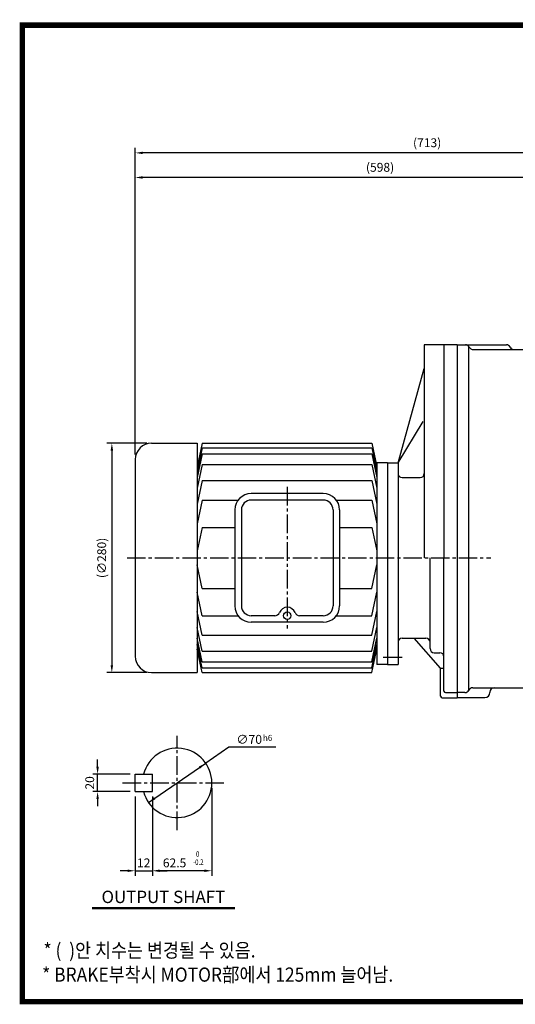
# Model space of a CAD drawing. Extents: x 13 to 1710, y 12 to 1228.
# Drawn here: x 13 to 619, y 27 to 1228 of the extents above; entities that cross this region are included whole.
import ezdxf
from ezdxf.enums import TextEntityAlignment as Align

# ---------------------------------------------------------------- set-up
doc = ezdxf.new("R2010")
doc.units = 0
doc.header["$LTSCALE"] = 30
doc.header["$MEASUREMENT"] = 0
doc.linetypes.add('CENTER', pattern=[2, 1.25, -0.25, 0.25, -0.25])
doc.linetypes.add('CENTER2', pattern=[1.125, 0.75, -0.125, 0.125, -0.125])
doc.layers.get('0').update_dxf_attribs({"color": 3, "linetype": 'CONTINUOUS'})
doc.layers.get('DEFPOINTS').update_dxf_attribs({"linetype": 'CONTINUOUS'})
for name, color, linetype in [('1', 1, 'CONTINUOUS'), ('3', 3, 'CONTINUOUS'), ('4', 4, 'CONTINUOUS'), ('5', 5, 'CONTINUOUS'), ('CEN', 1, 'CENTER2'), ('CENTER', 1, 'CENTER'), ('DIM', 2, 'CONTINUOUS'), ('TEXT', 4, 'CONTINUOUS'), ('THIN', 3, 'CONTINUOUS')]:
    doc.layers.add(name, color=color, linetype=linetype)
doc.styles.add('GULIM', font='Gulim.ttf')
doc.styles.add('ROMANS', font='ROMANS.shx')
doc.styles.get("Standard").update_dxf_attribs({"font": 'romans.shx'})
doc.dimstyles.get("Standard").update_dxf_attribs({"dimtxt": 0.18, "dimasz": 0.18, "dimexe": 0.18, "dimexo": 0.0625, "dimgap": 0.09, "dimtad": 0, "dimtih": 1, "dimtoh": 1, "dimdec": 4, "dimzin": 0, "dimtxsty": 'STANDARD', "dimcen": 0.09, "dimazin": 3, "dimtfac": 1, "dimtdec": 4, "dimtofl": 0, "dimtmove": 0, "dimatfit": 3, "dimtolj": 1, "dimtzin": 0})

# ---------------------------------------------------------------- blocks, each defined once
blk = doc.blocks.new('*D21')
at = {"color": 2, "linetype": 'BYBLOCK'}
for p, q in [((130.2, 1041.6), (130.2, 1071.6)), ((843.2, 1041.6), (843.2, 1071.6)), ((834.2, 1065.6), (139.2, 1065.6))]:
    blk.add_line(p, q, dxfattribs=at)
for points in [[(139.2, 1067.1), (139.2, 1064.1), (130.2, 1065.6)], [(834.2, 1067.1), (834.2, 1064.1), (843.2, 1065.6)]]:
    blk.add_solid(points, dxfattribs=at)
at = {"layer": 'DEFPOINTS', "color": 0, "linetype": 'BYBLOCK'}
for p in [(130.2, 1065.6), (130.2, 1035.6), (843.2, 1035.6)]:
    blk.add_point(p, dxfattribs=at)
at = {"color": 4, "linetype": 'BYBLOCK', "insert": (486.7, 1078), "char_height": 10.8, "attachment_point": 5, "style": 'ROMANS'}
blk.add_mtext('\\A1;(713)', dxfattribs=at)
blk = doc.blocks.new('*D24')
at = {"color": 2, "linetype": 'BYBLOCK'}
for p, q in [((168.5, 711.5), (119.9, 711.5)), ((125.9, 702.5), (125.9, 440.5)), ((168.5, 431.5), (119.9, 431.5))]:
    blk.add_line(p, q, dxfattribs=at)
for points in [[(124.4, 702.5), (127.4, 702.5), (125.9, 711.5)], [(124.4, 440.5), (127.4, 440.5), (125.9, 431.5)]]:
    blk.add_solid(points, dxfattribs=at)
at = {"layer": 'DEFPOINTS', "color": 0, "linetype": 'BYBLOCK'}
for p in [(174.5, 711.5), (125.9, 431.5), (174.5, 431.5)]:
    blk.add_point(p, dxfattribs=at)
at = {"color": 4, "linetype": 'BYBLOCK', "insert": (113.5, 571.5), "char_height": 10.8, "attachment_point": 5, "rotation": 90, "style": 'ROMANS'}
blk.add_mtext('\\A1;(∅280)', dxfattribs=at)
blk = doc.blocks.new('*D9')
at = {"color": 2, "linetype": 'BYBLOCK'}
for p, q in [((154.2, 280.4), (154.2, 183.8)), ((145.2, 189.8), (136.2, 189.8)), ((154.2, 189.8), (175.4, 189.8)), ((184.4, 189.8), (193.4, 189.8))]:
    blk.add_line(p, q, dxfattribs=at)
for points in [[(145.2, 191.3), (145.2, 188.3), (154.2, 189.8)], [(184.4, 191.3), (184.4, 188.3), (175.4, 189.8)]]:
    blk.add_solid(points, dxfattribs=at)
at = {"layer": 'DEFPOINTS', "color": 0, "linetype": 'BYBLOCK'}
for p in [(154.2, 286.4), (175.4, 189.8), (175.4, 189.8)]:
    blk.add_point(p, dxfattribs=at)
at = {"color": 4, "linetype": 'BYBLOCK', "insert": (164.8, 199.4), "char_height": 10.8, "attachment_point": 5, "style": 'ROMANS'}
blk.add_mtext('\\A1;12', dxfattribs=at)
blk = doc.blocks.new('*D7')
at = {"color": 2, "linetype": 'BYBLOCK'}
for p, q in [((248, 291), (248, 183.8)), ((175.4, 280.4), (175.4, 183.8)), ((239, 189.8), (184.4, 189.8))]:
    blk.add_line(p, q, dxfattribs=at)
for points in [[(184.4, 191.3), (184.4, 188.3), (175.4, 189.8)], [(239, 191.3), (239, 188.3), (248, 189.8)]]:
    blk.add_solid(points, dxfattribs=at)
at = {"layer": 'DEFPOINTS', "color": 0, "linetype": 'BYBLOCK'}
for p in [(248, 297), (175.4, 286.4), (175.4, 189.8)]:
    blk.add_point(p, dxfattribs=at)
at = {"color": 4, "linetype": 'BYBLOCK', "insert": (202.5, 199.4), "char_height": 10.8, "attachment_point": 5, "style": 'ROMANS'}
blk.add_mtext('\\A1;62.5', dxfattribs=at)
blk = doc.blocks.new('*D8')
at = {"color": 2, "linetype": 'BYBLOCK'}
for p, q in [((108.5, 316.6), (108.5, 325.6)), ((148.2, 307.6), (102.5, 307.6)), ((108.5, 286.4), (108.5, 307.6)), ((148.2, 286.4), (102.5, 286.4)), ((108.5, 277.4), (108.5, 268.4))]:
    blk.add_line(p, q, dxfattribs=at)
for points in [[(107, 316.6), (110, 316.6), (108.5, 307.6)], [(107, 277.4), (110, 277.4), (108.5, 286.4)]]:
    blk.add_solid(points, dxfattribs=at)
at = {"layer": 'DEFPOINTS', "color": 0, "linetype": 'BYBLOCK'}
for p in [(108.5, 307.6), (154.2, 307.6), (154.2, 286.4)]:
    blk.add_point(p, dxfattribs=at)
at = {"color": 4, "linetype": 'BYBLOCK', "insert": (98.9, 297), "char_height": 10.8, "attachment_point": 5, "rotation": 90, "style": 'ROMANS'}
blk.add_mtext('\\A1;20', dxfattribs=at)
blk = doc.blocks.new('*D20')
at = {"color": 2, "linetype": 'BYBLOCK'}
for p, q in [((130.2, 697.5), (130.2, 1041.6)), ((719.2, 1035.6), (139.2, 1035.6))]:
    blk.add_line(p, q, dxfattribs=at)
for points in [[(139.2, 1037.1), (139.2, 1034.1), (130.2, 1035.6)], [(719.2, 1037.1), (719.2, 1034.1), (728.2, 1035.6)]]:
    blk.add_solid(points, dxfattribs=at)
at = {"layer": 'DEFPOINTS', "color": 0, "linetype": 'BYBLOCK'}
for p in [(130.2, 1035.6), (728.2, 1035.6), (130.2, 691.5)]:
    blk.add_point(p, dxfattribs=at)
at = {"color": 4, "linetype": 'BYBLOCK', "insert": (429.2, 1048), "char_height": 10.8, "attachment_point": 5, "style": 'ROMANS'}
blk.add_mtext('\\A1;(598)', dxfattribs=at)

msp = doc.modelspace()

# ---------------------------------------------------------------- linework, layer by layer
for p, q in [((531.47664, 831.59438), (531.47664, 571.49938)), ((462.37664, 687.49938), (449.37664, 687.49938)), ((462.37664, 441.49938), (449.37664, 441.49938))]:
    msp.add_line(p, q)
at = {"color": 2, "linetype": 'BYBLOCK'}
for p, q in [((268.83825, 340.39054), (240.55916, 320.97148)), ((326.00569, 340.39054), (268.83825, 340.39054)), ((170.73653, 273.02473), (240.55916, 320.97148))]:
    msp.add_line(p, q, dxfattribs=at)
at = {"color": 1}
msp.add_lwpolyline([(16.65414, 1221.44206, 6.655, 6.655, 0), (1707.02414, 1221.44206, 6.655, 6.655, 0), (1707.02414, 30.19706, 6.655, 6.655, 0), (16.65414, 30.19706, 6.655, 6.655, 0), (16.65414, 1224.76956, 6.655, 6.655, 0)], format="xyseb", dxfattribs=at)
at = {"color": 2, "linetype": 'BYBLOCK'}
for points in [[(233.93436, 314.58749), (232.22198, 317.08116), (240.55916, 320.97148)], [(179.07372, 276.91505), (177.36134, 279.40871), (170.73653, 273.02473)]]:
    msp.add_solid(points, dxfattribs=at)
at = {"layer": '1'}
for p, q in [((275.93665, 144.40709), (101.69665, 144.40709)), ((275.93665, 143.31809), (101.69665, 143.31809))]:
    msp.add_line(p, q, dxfattribs=at)
at = {"layer": '3'}
for p, q in [((547.47664, 831.59508), (547.47664, 571.49938)), ((547.47664, 831.59508), (607.70847, 831.59508)), ((561.95557, 410.09508), (561.95557, 829.45833)), ((567.24481, 825.59508), (617.24481, 825.59508)), ((617.24481, 825.59508), (713.47664, 825.59508)), ((174.47664, 711.49938), (230.03243, 711.49938)), ((230.03243, 711.49938), (230.03243, 431.49938)), ((236.12804, 711.49938), (230.03243, 682.69696)), ((236.12804, 711.49938), (443.28103, 711.49938)), ((443.28103, 711.49938), (449.37664, 682.69696)), ((236.12804, 705.7762), (230.03243, 676.97378)), ((236.12804, 698.41783), (230.03243, 669.61541)), ((236.12804, 705.7762), (443.28103, 705.7762)), ((236.12804, 698.41783), (443.28103, 698.41783)), ((443.28103, 705.7762), (449.37664, 676.97378)), ((443.28103, 698.41783), (449.37664, 669.61541)), ((154.47664, 691.49938), (154.47664, 451.49938)), ((236.12804, 685.33629), (230.03243, 656.53387)), ((236.12804, 685.33629), (443.28103, 685.33629)), ((443.28103, 685.33629), (449.37664, 656.53387)), ((236.12804, 665.71398), (230.03243, 636.91155)), ((236.12804, 665.71398), (443.28103, 665.71398)), ((443.28103, 665.71398), (449.37664, 636.91155)), ((384.11818, 649.99938), (296.11818, 649.99938)), ((236.12804, 642.00368), (230.03243, 613.20125)), ((236.12804, 642.00368), (280.12141, 642.00368)), ((384.11818, 641.99938), (296.11818, 641.99938)), ((400.11496, 642.00368), (443.28103, 642.00368)), ((443.28103, 642.00368), (449.37664, 613.20125)), ((276.11818, 629.99938), (276.11818, 512.99938)), ((284.11818, 629.99938), (284.11818, 512.99938)), ((396.11818, 629.99938), (396.11818, 512.99938)), ((404.11818, 629.99938), (404.11818, 512.99938)), ((236.12804, 608.75261), (230.03243, 579.95018)), ((236.12804, 608.75261), (276.11818, 608.75261)), ((404.11818, 608.75261), (443.28103, 608.75261)), ((443.28103, 608.75261), (449.37664, 579.95018)), ((547.47664, 571.49938), (547.47664, 401.09508)), ((236.12804, 534.24615), (230.03243, 563.04857)), ((443.28103, 534.24615), (449.37664, 563.04857)), ((236.12804, 500.99508), (230.03243, 529.7975)), ((236.12804, 534.24615), (276.11818, 534.24615)), ((404.11818, 534.24615), (443.28103, 534.24615)), ((443.28103, 500.99508), (449.37664, 529.7975)), ((236.12804, 477.28478), (230.03243, 506.0872)), ((443.28103, 477.28478), (449.37664, 506.0872)), ((236.12804, 500.99508), (280.12141, 500.99508)), ((324.96582, 500.99938), (296.11818, 500.99938)), ((384.11818, 492.99938), (296.11818, 492.99938)), ((384.11818, 500.99938), (355.27055, 500.99938)), ((400.11496, 500.99508), (443.28103, 500.99508)), ((236.12804, 457.66247), (230.03243, 486.46489)), ((443.28103, 457.66247), (449.37664, 486.46489)), ((236.12804, 444.58092), (230.03243, 473.38334)), ((236.12804, 477.28478), (443.28103, 477.28478)), ((443.28103, 444.58092), (449.37664, 473.38334)), ((236.12804, 437.22255), (230.03243, 466.02497)), ((236.12804, 431.49938), (230.03243, 460.3018)), ((236.12804, 457.66247), (443.28103, 457.66247)), ((443.28103, 437.22255), (449.37664, 466.02497)), ((443.28103, 431.49938), (449.37664, 460.3018)), ((236.12804, 444.58092), (443.28103, 444.58092)), ((236.12804, 437.22255), (443.28103, 437.22255)), ((174.47664, 431.49938), (230.03243, 431.49938)), ((236.12804, 431.49938), (443.28103, 431.49938)), ((566.72374, 413.09508), (723.35234, 413.09508)), ((557.1874, 407.09508), (547.47664, 407.09508)), ((547.47664, 401.09508), (581.47664, 401.09508)), ((587.47664, 407.80584), (587.47664, 407.09508)), ((154.22285, 286.4106), (154.22285, 307.5856)), ((154.22285, 307.5856), (175.39785, 307.5856)), ((175.39785, 286.4106), (175.39785, 307.5856)), ((154.22285, 286.4106), (175.39785, 286.4106))]:
    msp.add_line(p, q, dxfattribs=at)
msp.add_circle((340.11818, 500.99938), 4.52656, dxfattribs=at)
for centre, radius, start, end in [((557.70847, 826.30584), 5.28924, 25.64605894, 90), ((607.70847, 826.30584), 5.28924, 25.64605894, 90), ((567.24481, 830.88432), 5.28924, 205.64605894, 270), ((617.24481, 830.88432), 5.28924, 205.64605894, 270), ((174.47664, 691.49938), 20, 90, 180), ((296.11818, 629.99938), 20, 90, 180), ((384.11818, 629.99938), 20, 0, 90), ((296.11818, 629.99938), 12, 90, 180), ((384.11818, 629.99938), 12, 0, 90), ((296.11818, 512.99938), 20, 180, 270), ((296.11818, 512.99938), 12, 180, 270), ((324.96582, 506.99938), 6, 270, 338.39753892), ((340.11818, 500.99938), 10.29706, 21.60246108, 158.39753892), ((355.27055, 506.99938), 6, 201.60246108, 270), ((384.11818, 512.99938), 20, 270, 0), ((384.11818, 512.99938), 12, 270, 0), ((174.47664, 451.49938), 20, 180, 270), ((557.1874, 412.38432), 5.28924, 270, 334.35394106), ((566.72374, 407.80584), 5.28924, 90, 154.35394106), ((592.76588, 407.80584), 5.28924, 90, 180), ((581.47664, 407.09508), 6, 270, 0), ((205.64785, 296.9981), 42.35, 194.47751219, 165.52248781)]:
    msp.add_arc(centre, radius, start, end, dxfattribs=at)
at = {"layer": '5', "color": 1}
msp.add_line((13.32664, 30.19706), (1710.35164, 30.19706), dxfattribs=at)
at = {"layer": 'CEN'}
for p, q in [((340.11818, 658.05892), (340.11818, 485.51511)), ((144.56733, 571.49938), (588.57937, 571.49938)), ((205.64785, 239.5231), (205.64785, 354.4731)), ((139.09785, 296.9981), (263.12285, 296.9981))]:
    msp.add_line(p, q, dxfattribs=at)
at = {"layer": 'CENTER'}
msp.add_line((457.37664, 450.49938), (480.37664, 450.49938), dxfattribs=at)
at = {"layer": 'DEFPOINTS', "color": 0, "linetype": 'BYBLOCK'}
for p in [(240.55916, 320.97148), (170.73653, 273.02473)]:
    msp.add_point(p, dxfattribs=at)
at = {"layer": 'THIN'}
for p, q in [((507.47664, 831.59438), (507.47664, 571.49938)), ((547.47664, 831.59438), (507.47664, 831.59438)), ((547.47664, 831.59438), (547.47664, 400.79438)), ((475.37664, 687.49938), (507.47664, 802.5954)), ((475.37664, 687.49938), (506.04002, 738.06024)), ((449.37664, 687.49938), (449.37664, 571.49938)), ((462.37664, 687.49938), (475.37664, 687.49938)), ((462.37664, 687.49938), (462.37664, 441.49938)), ((475.37664, 687.49938), (475.37664, 571.49938)), ((480.37664, 669.49938), (502.47664, 669.49938)), ((449.37664, 571.49938), (449.37664, 441.49938)), ((475.37664, 571.49938), (475.37664, 441.49938)), ((514.47664, 460.84238), (514.47664, 571.49938)), ((531.47664, 409.09438), (531.47664, 571.49938)), ((480.37664, 473.49938), (509.47664, 473.49938)), ((527.47664, 436.79438), (494.92664, 473.49938)), ((519.47664, 455.84238), (526.47664, 455.84238)), ((462.37664, 441.49938), (475.37664, 441.49938)), ((527.47664, 402.79438), (527.47664, 436.79438)), ((527.47664, 436.79438), (531.47664, 436.79438)), ((529.47664, 400.79438), (547.47664, 400.79438)), ((533.47664, 407.09438), (547.47664, 407.09438))]:
    msp.add_line(p, q, dxfattribs=at)
for centre, radius, start, end in [((480.37664, 674.49938), 5, 180, 270), ((502.47664, 674.49938), 5, 270, 0), ((480.37664, 468.49938), 5, 90, 180), ((509.47664, 468.49938), 5, 0, 90), ((519.47664, 460.84238), 5, 180, 270), ((526.47664, 450.84238), 5, 0, 90), ((533.47664, 409.09438), 2, 180, 270), ((529.47664, 402.79438), 2, 180, 270)]:
    msp.add_arc(centre, radius, start, end, dxfattribs=at)

# ---------------------------------------------------------------- texts
at = {"color": 4, "linetype": 'BYBLOCK', "style": 'ROMANS', "width": 0.8}
for s, p in [('0', (230.7416, 209.27244)), ('-0.2', (231.45841, 199.46281))]:
    msp.add_text(s, height=6.776, dxfattribs=at).set_placement(p, align=Align.MIDDLE)
at = {"layer": '4', "style": 'ROMANS'}
msp.add_text('OUTPUT SHAFT', height=15.125, dxfattribs=at).set_placement((188.81665, 150.36786), align=Align.CENTER)
at = {"layer": 'DIM', "color": 4, "style": 'ROMANS'}
for s, height, p in [('∅70', 10.89, (277.94575, 344.62554)), ('h6', 7.26, (310.39298, 348.29486))]:
    msp.add_text(s, height=height, dxfattribs=at).set_placement(p)
at = {"layer": 'TEXT', "style": 'GULIM', "width": 0.9}
for s, p in [('* (  )안 치수는 변경될 수 있음.', (42.45393, 84.05288)), ('* BRAKE부착시 MOTOR部에서 125mm 늘어남.', (40.777, 54.45408))]:
    msp.add_text(s, height=17.303, dxfattribs=at).set_placement(p)

# ---------------------------------------------------------------- dimensions: what is measured, and where the dimension line sits
at = {"layer": 'DIM'}
for base, p1, p2, text, picture, middle in [((154.47664, 1065.59508), (867.47664, 1035.59508), (154.47664, 1035.59508), '(713)', '*D21', (510.97664, 1078.02365)), ((154.47664, 1035.59508), (752.47664, 1035.59508), (154.47664, 691.49938), '(598)', '*D20', (453.47664, 1048.02365))]:
    dim = msp.add_linear_dim(base=base, p1=p1, p2=p2, text=text, dimstyle='STANDARD', override={"dimscale": 60, "dimasz": 0.15, "dimexe": 0.1, "dimexo": 0.1, "dimgap": 0.07, "dimtad": 1, "dimtih": 0, "dimtxsty": 'ROMANS', "dimclrd": 2, "dimclre": 2, "dimclrt": 4, "dimtix": 1, "dimtofl": 1}, dxfattribs=at)
    dim.commit()
    dim.dimension.update_dxf_attribs({"geometry": picture, "text_midpoint": middle, "insert": (24.27468, 0)})
dim = msp.add_linear_dim(base=(125.94601, 431.49938), p1=(174.47664, 711.49938), p2=(174.47664, 431.49938), angle=90, text='(%%C280)', dimstyle='STANDARD', override={"dimscale": 60, "dimasz": 0.15, "dimexe": 0.1, "dimexo": 0.1, "dimgap": 0.07, "dimtad": 1, "dimtih": 0, "dimtxsty": 'ROMANS', "dimclrd": 2, "dimclre": 2, "dimclrt": 4, "dimtix": 1, "dimtofl": 1}, dxfattribs=at)
dim.commit()
dim.dimension.update_dxf_attribs({"geometry": '*D24', "text_midpoint": (113.51744, 571.49938)})
dim = msp.add_linear_dim(base=(108.50266, 307.5856), p1=(154.22285, 286.4106), p2=(154.22285, 307.5856), angle=90, text='20', dimstyle='STANDARD', override={"dimscale": 60, "dimasz": 0.15, "dimexe": 0.1, "dimexo": 0.1, "dimgap": 0.07, "dimtad": 1, "dimtih": 0, "dimtxsty": 'ROMANS', "dimclrd": 2, "dimclre": 2, "dimclrt": 4, "dimtix": 1, "dimtofl": 1}, dxfattribs=at)
dim.commit()
dim.dimension.update_dxf_attribs({"geometry": '*D8', "text_midpoint": (108.50266, 296.9981), "dimtype": 128})
dim = msp.add_linear_dim(base=(175.39785, 189.8087), p1=(247.99785, 296.9981), p2=(175.39785, 286.4106), text='62.5', dimstyle='STANDARD', override={"dimscale": 60, "dimasz": 0.15, "dimexe": 0.1, "dimexo": 0.1, "dimgap": 0.07, "dimtad": 1, "dimtih": 0, "dimtxsty": 'ROMANS', "dimclrd": 2, "dimclre": 2, "dimclrt": 4, "dimtix": 1, "dimtofl": 1}, dxfattribs=at)
dim.commit()
dim.dimension.update_dxf_attribs({"geometry": '*D7', "text_midpoint": (202.50609, 189.8087), "dimtype": 128})
dim = msp.add_linear_dim(base=(175.39785, 189.8087), p1=(154.22285, 286.4106), p2=(175.39785, 189.8087), text='12', dimstyle='STANDARD', override={"dimscale": 60, "dimasz": 0.15, "dimexe": 0.1, "dimexo": 0.1, "dimgap": 0.07, "dimtad": 1, "dimtih": 0, "dimtxsty": 'ROMANS', "dimclrd": 2, "dimclre": 2, "dimclrt": 4, "dimtix": 1, "dimtofl": 1}, dxfattribs=at)
dim.commit()
dim.dimension.update_dxf_attribs({"geometry": '*D9', "text_midpoint": (164.81035, 199.4087)})

doc.saveas('drawing.dxf')
